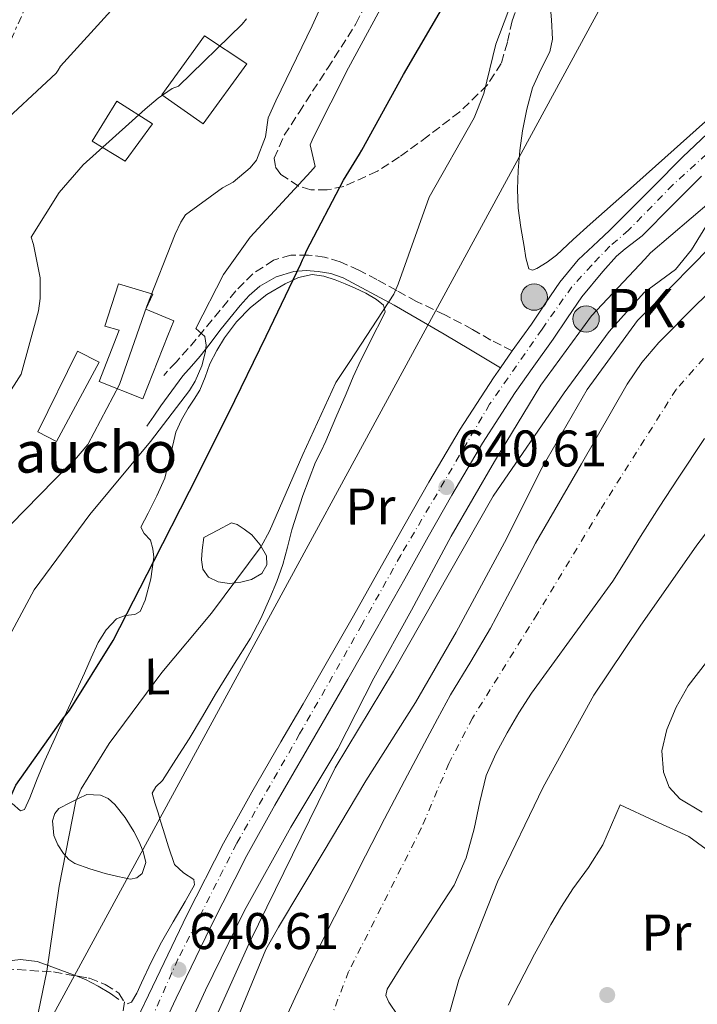
# Model space of a CAD drawing. Units: metres. Extents: x 637732 to 641181, y 4750633 to 4753016.
# Drawn here: x 638961 to 639093, y 4752667 to 4752859 of the extents above; entities that cross this region are included whole.
import ezdxf
from ezdxf.enums import TextEntityAlignment as Align

# ---------------------------------------------------------------- set-up
doc = ezdxf.new("R2010")
doc.units = ezdxf.units.M
doc.header["$MEASUREMENT"] = 0
for name, pattern in [('DGN Style 3', [2.435890702152634, 1.739921930109024, -0.6959687720436097]), ('DGN Style 4', [2.7856150101045474, 1.391937544087219, -0.6959687720436097, 0.001739921930109024, -0.6959687720436097]), ('DGN Style 5', [1.217945351076317, 0.5219765790327072, -0.6959687720436097]), ('DGN Style 7', [3.4798438602180486, 1.565929737098122, -0.6959687720436097, 0.5219765790327072, -0.6959687720436097])]:
    doc.linetypes.add(name, pattern=pattern)
for name, color, linetype, lineweight in [('Camino', 7, 'DGN Style 3', 0), ('Canal lineal sin especificar', 4, 'Continuous', 13), ('Carretera', 9, 'Continuous', 0), ('Cauce permanente', 151, 'Continuous', 13), ('Cauce permanente (área)', 142, 'Continuous', 13), ('Cota de punto acotado terreno', 7, 'Continuous', 0), ('Curva de nivel directora', 30, 'Continuous', 30), ('Curva de nivel directora no vista', 30, 'DGN Style 5', 30), ('Curva de nivel intermedia', 30, 'Continuous', 0), ('Edificio', 1, 'Continuous', 13), ('Eje cauce permanente (área)', 70, 'DGN Style 4', 0), ('Eje de carretera', 7, 'DGN Style 4', 0), ('Etiqueta de uso rústico', 92, 'Continuous', 0), ('Hito kilométrico (PK) carretera', 7, 'Continuous', 0), ('Línea blanca (vial)', 7, 'Continuous', 13), ('Línea de cambio de uso (parcela vista)', 92, 'Continuous', 0), ('Línea eléctrica', 6, 'DGN Style 7', 0), ('Línea telefónica', 7, 'Continuous', 0), ('Margen derecho', 7, 'Continuous', 0), ('Punto acotado terreno (símbolo)', 7, 'Continuous', 0), ('Texto de Borda', 7, 'Continuous', 0), ('Texto de Punto Kilométrico carretera', 7, 'Continuous', 0), ('Vaguada no vista', 142, 'DGN Style 5', 0), ('Zona arbolada', 92, 'DGN Style 3', 0)]:
    doc.layers.add(name, color=color, linetype=linetype, lineweight=lineweight)
doc.styles.add('Style-Arial', font='arial.ttf')

# ---------------------------------------------------------------- blocks, each defined once
blk = doc.blocks.new('5PATER')
at = {"layer": 'Vaguada no vista', "linetype": 'Continuous', "lineweight": 0}
h = blk.add_hatch(color=51, dxfattribs=at)
edge = h.paths.add_edge_path()
edge.add_ellipse((0, 0), major_axis=(-0.1095731443231308, -0.1110710700762829), ratio=0.9994222409660317, start_angle=0, end_angle=360)
blk = doc.blocks.new('5HITCA')
at = {"layer": 'Curva de nivel directora no vista', "linetype": 'Continuous', "lineweight": 0}
h = blk.add_hatch(color=1, dxfattribs=at)
edge = h.paths.add_edge_path()
edge.add_arc((0, 0), 0.2558578010358639, 0, 360)
at = {"layer": 'Curva de nivel directora no vista', "color": 7, "linetype": 'Continuous', "lineweight": 0}
blk.add_circle((0, 0), 0.2558578010358639, dxfattribs=at)

msp = doc.modelspace()

# ---------------------------------------------------------------- linework, layer by layer
at = {"layer": 'Camino', "color": 7, "linetype": 'DGN Style 3', "lineweight": 0}
msp.add_polyline3d([(639056.8099999977, 4752794.430000001, 640.3899999999994), (639052.6200000013, 4752796.550000003, 641), (639049.1000000008, 4752798.630000001, 641.6000000000058), (639043.6799999983, 4752801.430000001, 642.4700000000012), (639038.1999999998, 4752804.08, 643.3999999999943), (639034.3500000008, 4752806.180000002, 644.3399999999967), (639030.5100000009, 4752808.300000001, 645.4199999999984), (639026.9799999993, 4752810.110000002, 646.3399999999965), (639023.3599999984, 4752811.790000002, 647.2799999999991), (639020.3099999973, 4752812.690000001, 648.1600000000036), (639017.1999999981, 4752813.07, 649.0599999999977), (639013.7899999995, 4752813.080000001, 649.8899999999995), (639010.3899999997, 4752812.100000001, 650.679999999993), (639006.390000001, 4752809.440000001, 651.7100000000065), (639003.0899999996, 4752806.130000004, 652.6999999999971), (638998.4999999986, 4752800.460000002, 654.0800000000017), (638993.8400000005, 4752794.890000002, 655.5), (638991.4499999988, 4752792.280000002, 656.25), (638989.0599999971, 4752789.67, 656.9900000000051)], dxfattribs=at)
at = {"layer": 'Canal lineal sin especificar', "color": 4, "linetype": 'Continuous', "lineweight": 13}
msp.add_polyline3d([(639267.8600000005, 4752911.4, 637.179999999993), (639256.0499999998, 4752902.100000001, 637.179999999993), (639245.6200000001, 4752895.970000001, 637.179999999993), (639232.3300000001, 4752890.210000001, 637.1600000000036), (639208.1299999999, 4752884.789999999, 637.3600000000006), (639195.4800000006, 4752882.890000001, 637.3099999999977), (639186.4699999997, 4752880.630000001, 637.6699999999983), (639170.9100000003, 4752874.609999999, 637.6900000000023), (639157.0300000003, 4752869.76, 637.7599999999948), (639148.5199999996, 4752864.09, 637.8099999999977), (639134.3300000001, 4752853.529999999, 637.779999999999), (639107.3899999997, 4752832.230000001, 637.779999999999), (639097.9299999997, 4752824.33, 637.8500000000058), (639091.6200000001, 4752814.07, 636.1499999999943), (639088.5599999997, 4752810.279999999, 636.1300000000047), (639082.4299999997, 4752805.789999999, 636.1499999999943), (639075.6500000004, 4752798.210000001, 635.9600000000064), (639066.8799999999, 4752786.27, 635.7599999999948), (639053.0700000003, 4752766.180000001, 635.7400000000052), (639033.7000000002, 4752732.16, 635.679999999993), (639022.3799999999, 4752713.359999999, 635.6999999999971), (639005.7999999998, 4752679.550000001, 635.6600000000036), (638997.2800000003, 4752660.67, 635.6000000000058)], dxfattribs=at)
at = {"layer": 'Carretera', "color": 9, "linetype": 'Continuous', "lineweight": 0}
for points in [[(638983.8299999973, 4752664.460000001, 639.0599999999977), (638986.8500000016, 4752670.78, 639.1100000000006), (638993.6299999986, 4752684.819999999, 639.3099999999977), (639000.6900000018, 4752698.720000001, 639.5099999999948), (639006.1999999993, 4752708.630000001, 639.5899999999965), (639011.8500000021, 4752718.439999999, 639.6600000000036), (639016.1400000014, 4752725.800000002, 639.929999999993), (639020.3999999993, 4752733.180000001, 640.1900000000023), (639025.9200000025, 4752742.909999999, 640.179999999993), (639031.4200000011, 4752752.659999999, 640.1600000000036), (639036.0000000009, 4752760.8, 640.2100000000064), (639040.5899999997, 4752768.940000001, 640.279999999999), (639046.6600000005, 4752779.2, 640.5200000000041), (639053.1400000004, 4752789.2, 640.7200000000012), (639054.4999999994, 4752791.140000001, 640.7200000000012), (639056.8099999982, 4752794.430000001, 640.3899999999994), (639060.5199999987, 4752799.640000001, 640.679999999993), (639063.2899999979, 4752803.730000001, 640.6900000000023), (639066.0399999997, 4752807.83, 640.6999999999971), (639069.6200000002, 4752812.170000001, 640.929999999993), (639073.4800000006, 4752815.779999998, 640.8999999999943), (639075.8000000005, 4752817.929999999, 640.679999999993), (639078.370000001, 4752820.49, 640.4499999999971), (639084.149999999, 4752826.300000002, 640.6199999999953), (639089.9800000006, 4752832.16, 640.7899999999936), (639099.440000002, 4752841.11, 641.1600000000036)], [(639093.6000000016, 4752828.45, 640.7899999999936), (639087.8299999981, 4752822.640000001, 640.6199999999953), (639082.05, 4752816.829999999, 640.4499999999971), (639078.7399999975, 4752814.310000001, 640.6999999999971), (639077.0799999991, 4752812.84, 640.9100000000036), (639074.379999999, 4752809.910000001, 640.9199999999983), (639070.2999999998, 4752804.949999999, 640.6999999999971), (639067.5500000005, 4752800.859999998, 640.6900000000023), (639064.7499999999, 4752796.71, 640.679999999993), (639061.0100000026, 4752791.46, 640.7100000000064), (639057.3999999983, 4752786.33, 640.7200000000012), (639051.0300000003, 4752776.490000002, 640.5200000000041), (639045.04, 4752766.37, 640.279999999999), (639040.4800000002, 4752758.279999998, 640.2100000000064), (639035.899999998, 4752750.130000002, 640.1600000000036), (639030.3900000006, 4752740.380000002, 640.179999999993), (639024.8599999985, 4752730.619999998, 640.1900000000023), (639020.5899999995, 4752723.220000001, 639.929999999993), (639016.3, 4752715.859999999, 639.6600000000036), (639010.6700000018, 4752706.100000001, 639.5899999999965), (639005.2300000014, 4752696.310000001, 639.5099999999948), (638998.2399999975, 4752682.540000002, 639.3099999999977), (638991.4899999973, 4752668.550000002, 639.1100000000006), (638988.4699999997, 4752662.250000001, 639.0599999999977)]]:
    msp.add_polyline3d(points, dxfattribs=at)
at = {"layer": 'Cauce permanente', "color": 151, "linetype": 'Continuous', "lineweight": 13}
for points in [[(639012.4100000003, 4752663.92, 631.4499999999971), (639014.5899999999, 4752668.689999999, 631.4499999999971), (639017.1900000004, 4752674.199999999, 631.4499999999971), (639019.8499999996, 4752679.680000001, 631.4600000000064), (639022.2400000002, 4752684.380000001, 631.4600000000064), (639024.6399999997, 4752689.08, 631.4600000000064), (639028.3099999997, 4752696.27, 631.4499999999971), (639031.9900000002, 4752703.460000001, 631.4499999999971), (639035.8499999996, 4752710.84, 631.4499999999971), (639039.7699999996, 4752718.189999999, 631.4499999999971), (639042.2699999996, 4752722.869999999, 631.4499999999971), (639044.7999999998, 4752727.539999999, 631.4499999999971), (639048.7199999997, 4752734.02, 631.570000000007), (639052.5899999999, 4752740.529999999, 631.6499999999943), (639056.9600000001, 4752748.800000001, 631.5599999999977), (639061.3200000003, 4752757.060000001, 631.4700000000012), (639070.2400000002, 4752772.5, 631.5800000000017), (639079.1500000004, 4752787.949999999, 631.679999999993), (639081.9900000002, 4752792.17, 631.7200000000012), (639085.29, 4752796.08, 631.7700000000041), (639092.5199999996, 4752803.41, 631.8999999999943), (639097.0800000001, 4752807.75, 632.0500000000029)], [(639094.1600000003, 4752777.41, 631.3399999999965), (639089.0800000001, 4752769.680000001, 631.279999999999), (639085.3899999997, 4752764.029999999, 631.2100000000064), (639081.7599999999, 4752758.34, 631.2200000000012), (639079.0700000003, 4752754, 631.2899999999936), (639076.3799999999, 4752749.67, 631.3699999999953), (639068.4699999997, 4752738.76, 631.4199999999983), (639060.5599999997, 4752727.859999999, 631.4799999999959), (639058.0899999999, 4752724.07, 631.7200000000012), (639055.7999999998, 4752720.15, 631.9799999999959), (639053.5899999999, 4752716.119999999, 632.0099999999948), (639051.7300000006, 4752711.91, 631.9799999999959), (639050.4699999997, 4752706.75, 631.8800000000047), (639049.4100000003, 4752701.529999999, 631.7899999999936), (639047.8300000001, 4752695.880000001, 631.820000000007), (639045.5, 4752690.550000001, 631.8300000000017), (639042.3700000001, 4752685.710000001, 631.7200000000012), (639039.2199999997, 4752680.9, 631.6000000000058), (639035.8200000003, 4752675.66, 631.5399999999936), (639032.4600000001, 4752670.32, 631.4799999999959), (639032.2599999999, 4752669.100000001, 631.4400000000023), (639032.8300000001, 4752667.83, 631.3699999999953), (639034.5700000003, 4752665.210000001, 631.2100000000064)]]:
    msp.add_polyline3d(points, dxfattribs=at)
at = {"layer": 'Cauce permanente (área)', "color": 142, "linetype": 'Continuous', "lineweight": 13}
for points in [[(639097.0800000001, 4752807.75, 632.0500000000029), (639092.5199999996, 4752803.41, 631.8999999999943), (639085.29, 4752796.08, 631.7700000000041), (639081.9900000002, 4752792.17, 631.7200000000012), (639079.1500000004, 4752787.949999999, 631.679999999993), (639070.2400000002, 4752772.5, 631.5800000000017), (639061.3200000003, 4752757.060000001, 631.4700000000012), (639056.9600000001, 4752748.800000001, 631.5599999999977), (639052.5899999999, 4752740.529999999, 631.6499999999943), (639048.7199999997, 4752734.02, 631.570000000007), (639044.7999999998, 4752727.539999999, 631.4499999999971), (639042.2699999996, 4752722.869999999, 631.4499999999971), (639039.7699999996, 4752718.189999999, 631.4499999999971), (639035.8499999996, 4752710.84, 631.4499999999971), (639031.9900000002, 4752703.460000001, 631.4499999999971), (639028.3099999997, 4752696.27, 631.4499999999971), (639024.6399999997, 4752689.08, 631.4600000000064), (639022.2400000002, 4752684.380000001, 631.4600000000064), (639019.8499999996, 4752679.680000001, 631.4600000000064), (639017.1900000004, 4752674.199999999, 631.4499999999971), (639014.5899999999, 4752668.689999999, 631.4499999999971), (639012.4100000003, 4752663.92, 631.4499999999971)], [(639034.5700000003, 4752665.210000001, 631.2100000000064), (639032.8300000001, 4752667.83, 631.3699999999953), (639032.2599999999, 4752669.100000001, 631.4400000000023), (639032.4600000001, 4752670.32, 631.4799999999959), (639035.8200000003, 4752675.66, 631.5399999999936), (639039.2199999997, 4752680.9, 631.6000000000058), (639042.3700000001, 4752685.710000001, 631.7200000000012), (639045.5, 4752690.550000001, 631.8300000000017), (639047.8300000001, 4752695.880000001, 631.820000000007), (639049.4100000003, 4752701.529999999, 631.7899999999936), (639050.4699999997, 4752706.75, 631.8800000000047), (639051.7300000006, 4752711.91, 631.9799999999959), (639053.5899999999, 4752716.119999999, 632.0099999999948), (639055.7999999998, 4752720.15, 631.9799999999959), (639058.0899999999, 4752724.07, 631.7200000000012), (639060.5599999997, 4752727.859999999, 631.4799999999959), (639068.4699999997, 4752738.76, 631.4199999999983), (639076.3799999999, 4752749.67, 631.3699999999953), (639079.0700000003, 4752754, 631.2899999999936), (639081.7599999999, 4752758.34, 631.2200000000012), (639085.3899999997, 4752764.029999999, 631.2100000000064), (639089.0800000001, 4752769.680000001, 631.279999999999), (639094.1600000003, 4752777.41, 631.3399999999965)]]:
    msp.add_polyline3d(points, dxfattribs=at)
at = {"layer": 'Curva de nivel directora', "color": 30, "linetype": 'Continuous', "lineweight": 30, "elevation": 650.0000000000001, "flags": 128}
for points in [[(639001.6799999992, 4752782.250000002), (639008.9999999994, 4752797.310000002), (639015.7400000007, 4752811.4), (639016.0200000001, 4752812.170000002), (639016.4999999985, 4752813.050000003), (639016.7800000003, 4752813.92), (639024.0199999998, 4752827.619999999), (639027.1099999989, 4752832.710000001), (639027.5899999995, 4752833.45), (639035.6699999997, 4752848.16), (639043.989999999, 4752862.380000001), (639053.0899999985, 4752875.199999999), (639054.4000000004, 4752876.520000001), (639064.8399999987, 4752887.820000002), (639075.9099999996, 4752897.110000002), (639085.2399999994, 4752902.870000001), (639086.7399999991, 4752903.289999999), (639090.3800000001, 4752903.83), (639093.6700000004, 4752903.880000001)], [(638951.6799999983, 4752657.689999999), (638953.3899999983, 4752672.700000001), (638955.2900000003, 4752687.620000001), (638958.0599999997, 4752703.310000001), (638959.28, 4752707.680000002), (638960.3199999994, 4752710.010000001), (638969.400000001, 4752722.86), (638970.74, 4752724.51), (638979.229999999, 4752738.130000002), (638987.1300000004, 4752753.580000001), (638994.0700000006, 4752767.190000001), (639001.6799999992, 4752782.250000002)]]:
    msp.add_lwpolyline(points, dxfattribs=at)
at = {"layer": 'Curva de nivel intermedia', "color": 30, "linetype": 'Continuous', "lineweight": 0, "flags": 128}
for points, elevation in [([(639024.3600000018, 4752871.989999999), (639017.92, 4752857.66), (639010.8800000015, 4752843.08), (639009.3600000015, 4752839.74), (639008.8400000008, 4752836.090000001), (639007.0700000006, 4752831.499999999), (639005.8800000013, 4752830.050000001), (639002.5399999998, 4752827.25), (639000.5000000013, 4752826.15), (638993.3200000019, 4752820.909999999), (638992.3699999996, 4752819.460000001), (638991.3100000002, 4752817.16), (638985.7800000004, 4752803.15), (638980.4900000021, 4752787.940000001), (638974.3400000008, 4752776.220000001), (638971.7200000011, 4752773.179999999), (638970.6399999993, 4752772.210000001), (638959.3100000013, 4752760.680000001)], 660), ([(638963.1100000012, 4752658.159999999), (638966.3400000011, 4752673.83), (638968.7200000016, 4752690.34), (638971.9500000014, 4752706.859999998), (638973.0100000009, 4752709.269999999), (638978.4700000014, 4752718.109999998), (638988.7000000018, 4752731.92), (638998.350000001, 4752743.429999999), (639007.9800000002, 4752756.399999999), (639009.640000001, 4752759.42), (639016.1299999997, 4752774.279999998), (639022.5100000012, 4752788.3), (639025.2400000002, 4752792.41), (639033.7899999998, 4752805.48), (639034.6200000013, 4752807.42), (639040.6699999997, 4752824.310000001), (639049.4100000015, 4752839.779999998), (639051.2700000012, 4752844.470000001), (639053.6400000005, 4752854.07), (639059.2100000005, 4752868.869999999)], 645), ([(639033.2000000019, 4752864.71), (639024.9500000019, 4752849.49), (639018.1300000001, 4752835.88), (639017.54, 4752834.529999998), (639018.5200000014, 4752830.279999999), (639017.6800000009, 4752829.310000001), (639005.8800000013, 4752816.57), (639000.6500000011, 4752809.3), (638995.3200000002, 4752798.79), (638997.0200000011, 4752797.24), (638997.2800000004, 4752795.550000001), (638997.1700000009, 4752794.349999999), (638996.4700000013, 4752791.57), (638995.1700000004, 4752788.550000001), (638994.0999999997, 4752786.74), (638986.4900000012, 4752776.8), (638974.7000000007, 4752762.619999997), (638963.8700000012, 4752747.959999999), (638955.1100000015, 4752731.759999999), (638950.6400000011, 4752719.800000001), (638949.7100000012, 4752715.819999999), (638946.4800000014, 4752699.91), (638943.2800000006, 4752680.380000001), (638941.3700000017, 4752664.720000002)], 655), ([(638955.99, 4752837.199999999), (638968.1800000005, 4752848.439999999), (638968.5400000004, 4752849.060000001), (638969.0099999999, 4752849.800000001), (638979.4200000013, 4752861.279999998)], 669.9999999999999), ([(639005.1700000007, 4752858.99), (639004.3300000001, 4752858), (638991.9000000004, 4752845.930000001), (638990.7000000001, 4752845.440000001), (638987.9500000008, 4752843.609999999), (638985.4400000006, 4752841.42), (638973.3799999997, 4752830.609999999), (638968.7300000006, 4752825.27), (638963.2699999999, 4752816.56), (638963.7700000005, 4752815.119999997), (638965.0300000012, 4752808.630000001), (638965.0600000003, 4752804.659999999), (638964.7200000006, 4752802.25), (638961.3400000009, 4752789.939999999), (638958.490000001, 4752785.470000001)], 665.0000000000001), ([(639002.6600000005, 4752662.96), (639008.91, 4752678.05), (639011.4, 4752682.41), (639020.0600000013, 4752696.930000001), (639028.3600000006, 4752710.84), (639037.9800000008, 4752726.090000001), (639045.9200000003, 4752739.759999999), (639055.2800000011, 4752757.170000001), (639062.6100000002, 4752771.8), (639071.39, 4752786.92), (639081.1399999999, 4752800.359999998), (639084.2400000001, 4752803.4), (639095.2199999993, 4752814.57), (639106.3200000015, 4752824.890000001), (639110.6300000009, 4752827.579999999), (639125.3499999996, 4752836.37), (639140.0800000017, 4752845.17), (639153.5000000016, 4752852.630000001)], 635), ([(639037.2200000008, 4752744.01), (639044.9200000011, 4752758.4), (639053.3299999998, 4752772.92), (639062.350000001, 4752787.8), (639072.2199999993, 4752801.250000001), (639082.5999999995, 4752812.289999999), (639083.6700000003, 4752813.499999999), (639095.5000000009, 4752823.600000001)], 640.0000000000001), ([(639103.0600000003, 4752770.220000001), (639092.7100000014, 4752756.649999999), (639081.6600000008, 4752740.909999999), (639072.6300000006, 4752727.470000001), (639062.7900000013, 4752709.579999999), (639053.9300000012, 4752691.21), (639046.3899999995, 4752672.12), (639042.0700000012, 4752656.679999999)], 635), ([(638990.6900000012, 4752655.99), (638997.1799999998, 4752670.130000001), (639004.7500000005, 4752685.600000001), (639013.7600000004, 4752701.81), (639022.8900000011, 4752717.050000002), (639029.8700000015, 4752730.829999999), (639037.2200000008, 4752744.01)], 640.0000000000001)]:
    msp.add_lwpolyline(points, dxfattribs=dict(at, elevation=elevation))
at = {"layer": 'Edificio', "color": 1, "linetype": 'Continuous', "lineweight": 13}
for points in [[(639005.2400000002, 4752850.26, 668.0800000000017), (638996.7100000001, 4752838.609999999, 668.2400000000052), (638988.7100000001, 4752844.230000001, 668.75), (638997, 4752855.730000001, 668.9799999999959)], [(638986.8799999999, 4752838.619999999, 668.5200000000041), (638981.5899999999, 4752831.34, 668.5099999999948), (638975.1399999997, 4752835.24, 668.7299999999959), (638979.9400000004, 4752842.99, 668.8300000000017)], [(638989.8399999999, 4752797.42, 664.1499999999943), (638985.0300000003, 4752785.130000001, 663.8300000000017), (638976.5099999999, 4752788.480000001, 663.7299999999959), (638980.4299999997, 4752798.49, 662.8399999999965), (638977.6200000001, 4752799.24, 661.9900000000052), (638980.2999999998, 4752807.460000001, 661.8500000000058), (638986.9699999997, 4752805.49, 661.5599999999977), (638985.5999999996, 4752802.539999999, 661.7100000000064), (638991.0199999996, 4752800.32, 660.4900000000052)], [(638976.4800000006, 4752792.279999999, 661.8500000000058), (638968.2199999997, 4752776.83, 661.7700000000041), (638964.5899999999, 4752778.680000001, 661.8899999999994), (638972.3099999997, 4752794.369999999, 662.0899999999965)]]:
    msp.add_polyline3d(points, close=True, dxfattribs=at)
at = {"layer": 'Edificio', "color": 51, "linetype": 'Continuous', "lineweight": 13}
for points in [[(638996.7100000001, 4752838.609999999, 668.2400000000052), (638988.7100000001, 4752844.230000001, 668.75), (638997, 4752855.730000001, 668.9799999999959), (639005.2400000002, 4752850.26, 668.0800000000017), (638996.7100000001, 4752838.609999999, 668.2400000000052)], [(638979.9400000004, 4752842.99, 668.8300000000017), (638975.1399999997, 4752835.24, 668.7299999999959), (638981.5899999999, 4752831.34, 668.5099999999948), (638986.8799999999, 4752838.619999999, 668.5200000000041), (638979.9400000004, 4752842.99, 668.8300000000017)], [(638980.2999999998, 4752807.460000001, 661.8500000000058), (638977.6200000001, 4752799.24, 661.9900000000052), (638980.4299999997, 4752798.49, 662.8399999999965), (638976.5099999999, 4752788.480000001, 663.7299999999959), (638985.0300000003, 4752785.130000001, 663.8300000000017), (638989.8399999999, 4752797.42, 664.1499999999943), (638991.0199999996, 4752800.32, 660.4900000000052), (638985.5999999996, 4752802.539999999, 661.7100000000064), (638986.9699999997, 4752805.49, 661.5599999999977), (638980.2999999998, 4752807.460000001, 661.8500000000058)], [(638972.3099999997, 4752794.369999999, 662.0899999999965), (638964.5899999999, 4752778.680000001, 661.8899999999994), (638968.2199999997, 4752776.83, 661.7700000000041), (638976.4800000006, 4752792.279999999, 661.8500000000058), (638972.3099999997, 4752794.369999999, 662.0899999999965)]]:
    msp.add_polyline3d(points, dxfattribs=at)
at = {"layer": 'Eje cauce permanente (área)', "color": 70, "linetype": 'DGN Style 4', "lineweight": 0}
msp.add_polyline3d([(639097.8200000003, 4752797.26, 631.8000000000029), (639088.6500000004, 4752786.949999999, 631.5599999999977), (639073.8899999997, 4752763.52, 631.4400000000023), (639061.6600000003, 4752743.27, 631.5099999999948), (639049.0599999997, 4752723.02, 631.6900000000023), (639044.4800000006, 4752714.24, 631.6900000000023), (639039.1299999999, 4752701.630000001, 631.6000000000058), (639025, 4752673.74, 631.4700000000012), (639021.1799999997, 4752663.810000001, 631.320000000007)], dxfattribs=at)
at = {"layer": 'Eje de carretera', "color": 7, "linetype": 'DGN Style 4', "lineweight": 0}
msp.add_polyline3d([(639113.6499999984, 4752850.25, 641.4700000000013), (639088.030000001, 4752826.730000001, 640.6799999999931), (639079.4299999999, 4752817.949999999, 640.5099999999948), (639075.7499999986, 4752814.790000001, 640.8600000000006), (639072.2399999973, 4752811.11, 640.9199999999981), (639068.3799999993, 4752806.900000001, 640.7200000000012), (639062.5900000001, 4752798.650000001, 640.6799999999931), (639052.4099999989, 4752784.08, 640.6399999999996), (639035.1399999999, 4752754.710000002, 640.179999999993), (639027.5899999995, 4752741.189999999, 640.179999999993), (639015.4799999993, 4752719.95, 639.7599999999948), (639003.2300000006, 4752698.650000001, 639.5200000000042), (638991.8299999988, 4752676.180000001, 639.9400000000026), (638985.690000001, 4752662.32, 639.050000000003)], dxfattribs=at)
at = {"layer": 'Línea blanca (vial)', "color": 7, "linetype": 'Continuous', "lineweight": 13, "extrusion": (0.001429433330767236, 0.002035859593313446, 0.9999969059932482), "elevation": 11230.21925746894, "flags": 128}
msp.add_lwpolyline([(639052.9312450109, 4752778.126338052), (639055.2412569441, 4752781.41634487)], dxfattribs=at)
at = {"layer": 'Línea blanca (vial)', "color": 7, "linetype": 'Continuous', "lineweight": 13}
for points in [[(639056.8099999977, 4752794.430000001, 640.7100000000066), (639060.5199999983, 4752799.640000002, 640.6799999999931), (639063.2899999976, 4752803.730000001, 640.6900000000023), (639066.039999999, 4752807.830000001, 640.6999999999972), (639069.6199999999, 4752812.170000002, 640.929999999993), (639073.48, 4752815.779999999, 640.8999999999943), (639075.8, 4752817.930000001, 640.6799999999931), (639078.3700000006, 4752820.490000002, 640.4499999999972), (639084.1499999985, 4752826.300000003, 640.6199999999953), (639089.98, 4752832.160000001, 640.7899999999936), (639099.4400000017, 4752841.11, 641.1600000000036)], [(638988.4699999993, 4752662.250000001, 639.0599999999977), (638991.4899999968, 4752668.550000003, 639.1100000000006), (638998.2399999971, 4752682.540000002, 639.3099999999979), (639005.230000001, 4752696.310000001, 639.5099999999949), (639010.6700000013, 4752706.100000001, 639.5899999999967), (639016.2999999997, 4752715.86, 639.6600000000036), (639020.589999999, 4752723.220000001, 639.9299999999931), (639024.859999998, 4752730.619999999, 640.1900000000024), (639030.3900000001, 4752740.380000002, 640.179999999993), (639035.8999999977, 4752750.130000002, 640.1600000000036), (639040.4799999997, 4752758.279999999, 640.2100000000065), (639045.0399999997, 4752766.370000001, 640.279999999999), (639051.0299999998, 4752776.490000002, 640.5200000000042), (639057.3999999978, 4752786.330000001, 640.7200000000012), (639061.0100000021, 4752791.460000001, 640.7100000000066), (639064.7499999994, 4752796.710000001, 640.6799999999931), (639067.55, 4752800.859999999, 640.6900000000023), (639070.2999999993, 4752804.95, 640.6999999999972), (639074.3799999985, 4752809.910000003, 640.9199999999981), (639077.0799999986, 4752812.84, 640.9100000000036), (639078.7399999971, 4752814.310000001, 640.6999999999972), (639082.0499999997, 4752816.83, 640.4499999999972), (639087.8299999975, 4752822.640000002, 640.6199999999953), (639093.600000001, 4752828.45, 640.7899999999936)], [(638983.8299999969, 4752664.460000002, 639.0599999999977), (638986.850000001, 4752670.780000002, 639.1100000000006), (638993.6299999983, 4752684.82, 639.3099999999979), (639000.6900000012, 4752698.720000001, 639.5099999999949), (639006.1999999988, 4752708.630000002, 639.5899999999967), (639011.8500000016, 4752718.439999999, 639.6600000000036), (639016.140000001, 4752725.800000002, 639.9299999999931), (639020.3999999989, 4752733.180000001, 640.1900000000024), (639025.920000002, 4752742.91, 640.179999999993), (639031.4200000005, 4752752.66, 640.1600000000036), (639036.0000000005, 4752760.800000001, 640.2100000000065), (639040.5899999993, 4752768.940000001, 640.279999999999), (639046.66, 4752779.2, 640.5200000000042), (639053.1399999999, 4752789.200000001, 640.7200000000012), (639054.4999999988, 4752791.140000001, 640.7200000000012)]]:
    msp.add_polyline3d(points, dxfattribs=at)
at = {"layer": 'Línea de cambio de uso (parcela vista)', "color": 92, "linetype": 'Continuous', "lineweight": 0}
for points in [[(639064.1100000005, 4752862.539999999, 642.7599999999948), (639064.4199999999, 4752858.800000001, 642.6699999999983), (639064.6200000001, 4752855.07, 642.5800000000017), (639064.1200000001, 4752852.609999999, 642.5500000000029), (639062.3499999996, 4752849.130000001, 642.5599999999977), (639060.75, 4752845.58, 642.5399999999936), (639059.6600000003, 4752841.449999999, 642.3600000000006), (639058.7800000003, 4752837.26, 642.1699999999983), (639058.2599999999, 4752833.41, 642.1300000000047), (639057.9400000004, 4752829.550000001, 642.0800000000017), (639057.7999999998, 4752825.869999999, 641.9400000000023), (639057.9500000002, 4752822.199999999, 641.779999999999), (639058.4699999997, 4752818.460000001, 641.5899999999965), (639059.0999999996, 4752814.74, 641.3699999999953), (639059.4199999999, 4752812.550000001, 641.1300000000047), (639060.0499999998, 4752810.41, 640.7599999999948), (639060.75, 4752810.130000001, 640.5200000000041), (639061.6100000005, 4752810.439999999, 640.3000000000029), (639063.5700000003, 4752811.67, 640.0500000000029), (639065.4100000003, 4752813.09, 639.9900000000052), (639068.6600000003, 4752816.08, 640.029999999999), (639071.9199999999, 4752819.07, 640.0800000000017), (639079.2000000002, 4752825.529999999, 640.0599999999977), (639086.4800000006, 4752831.99, 640.0500000000029), (639094.3799999999, 4752839.08, 640.0500000000029)], [(638981.9299999997, 4752667.5, 639.8600000000006), (638982.7999999998, 4752667.779999999, 639.779999999999), (638983.8399999999, 4752669.539999999, 639.7100000000064), (638984.7300000006, 4752671.57, 639.6199999999953), (638986.6399999997, 4752675.560000001, 639.3099999999977), (638988.6399999997, 4752679.5, 639.0399999999936), (638990.9199999999, 4752683.439999999, 638.8899999999994), (638993.2100000001, 4752687.380000001, 638.820000000007), (638994.1399999997, 4752688.980000001, 638.820000000007), (638995.0499999998, 4752690.59, 638.820000000007), (638994.9100000003, 4752691.65, 638.7899999999936), (638992.8899999997, 4752692.980000001, 638.6999999999971), (638991.1600000003, 4752694.59, 638.6399999999994), (638990, 4752697.980000001, 638.7400000000052), (638988.9299999997, 4752701.390000001, 639.0099999999948), (638988.4600000001, 4752703.01, 639.1900000000023), (638988, 4752704.640000001, 639.4700000000012), (638987.3399999999, 4752706.560000001, 639.9499999999971), (638986.8200000003, 4752708.430000001, 640.429999999993), (638987.5499999998, 4752709.689999999, 640.8600000000006), (638988.8499999996, 4752710.92, 641.1600000000036), (638991.4400000004, 4752714.980000001, 641.4700000000012), (638994.0199999996, 4752719.039999999, 641.7700000000041), (638996.5800000001, 4752723.369999999, 641.75), (638999.1299999999, 4752727.710000001, 641.7299999999959), (639002.5199999996, 4752733.130000001, 641.7100000000064), (639005.9100000003, 4752738.560000001, 641.6900000000023), (639007.9299999997, 4752742.4, 641.7299999999959), (639009.7000000002, 4752746.369999999, 641.8699999999953), (639011.0199999996, 4752749.609999999, 642.070000000007), (639012.1799999997, 4752752.91, 642.2700000000041), (639013.0899999999, 4752756.289999999, 642.4199999999983), (639013.9900000002, 4752759.680000001, 642.5500000000029), (639016.0999999996, 4752766.300000001, 642.6199999999953), (639018.5800000001, 4752772.800000001, 642.7299999999959), (639019.5800000001, 4752774.83, 642.9799999999959), (639020.5899999999, 4752776.859999999, 643.2599999999948), (639022.54, 4752781.49, 643.5599999999977), (639024.4900000002, 4752786.119999999, 643.8399999999965), (639025.9100000003, 4752789.4, 644.029999999999), (639027.3899999997, 4752792.65, 644.2100000000064), (639028.7100000001, 4752795.33, 644.3099999999977), (639030.0499999998, 4752797.980000001, 644.3800000000047), (639031.0999999996, 4752800.02, 644.4499999999971), (639032.1299999999, 4752802.039999999, 644.6000000000058), (639031.7599999999, 4752803.33, 644.8099999999977), (639030.4199999999, 4752804.439999999, 645.0399999999936), (639028.3600000005, 4752805.689999999, 645.3399999999965), (639026.2999999998, 4752806.630000001, 645.6999999999971), (639024.3499999996, 4752807.49, 646.3899999999994), (639022.3700000001, 4752808.289999999, 647.2299999999959), (639020.1500000004, 4752808.99, 648), (639017.9000000004, 4752809.27, 648.7400000000052), (639015.2800000003, 4752808.720000001, 649.4700000000012), (639012.6699999999, 4752807.480000001, 650.0599999999977), (639009.1299999999, 4752805.380000001, 650.7599999999948), (639005.9500000002, 4752802.9, 651.4700000000012), (639003.2199999997, 4752800.100000001, 652.2299999999959), (639000.8799999999, 4752797, 653), (638999.3600000005, 4752794.51, 653.5399999999936), (638998.0300000003, 4752791.92, 653.8699999999953), (638997.0899999999, 4752789.359999999, 653.8800000000047), (638996.0800000001, 4752786.83, 653.8300000000017), (638994.9699999997, 4752785.07, 653.8800000000047), (638993.8200000003, 4752783.32, 653.9199999999983), (638992.5300000003, 4752781.02, 653.8600000000006), (638991.3899999997, 4752778.65, 653.6999999999971), (638990.3600000005, 4752774.189999999, 653.1999999999971), (638989.2999999998, 4752769.710000001, 652.6600000000036), (638987.6900000004, 4752766.24, 652.679999999993), (638986.04, 4752762.869999999, 652.4900000000052), (638985.3099999997, 4752761.52, 652.1300000000047), (638984.6200000001, 4752760.199999999, 651.7400000000052), (638985.2800000003, 4752758.960000001, 651.3600000000006), (638986.5099999999, 4752757.630000001, 651.0200000000041), (638986.9699999997, 4752755.980000001, 650.8999999999943), (638987.1399999997, 4752754.310000001, 650.8300000000017), (638986.5599999997, 4752750.140000001, 650.0899999999965), (638985.4699999997, 4752745.980000001, 649.3099999999977), (638984.4600000001, 4752743.800000001, 649.0200000000041), (638983.4699999997, 4752743.16, 649.2100000000064), (638981.5700000003, 4752742.980000001, 650.0099999999948), (638979.8899999997, 4752742.369999999, 650.4400000000023), (638977.8899999997, 4752740.210000001, 650.1999999999971), (638976.3099999997, 4752737.76, 649.8899999999994), (638974.9800000006, 4752734.77, 649.4400000000023), (638973.6500000004, 4752731.77, 649.1000000000058), (638971.7300000006, 4752727.560000001, 648.9700000000012), (638969.7999999998, 4752723.350000001, 648.9700000000012), (638967.8700000001, 4752719.09, 648.9700000000012), (638965.9600000001, 4752714.82, 648.9900000000052), (638964.4600000001, 4752711.199999999, 649.0899999999965), (638963.0099999999, 4752707.550000001, 649.2299999999959), (638962, 4752705.25, 649.3999999999943), (638961.2199999997, 4752704.99, 649.6900000000023), (638959.6100000005, 4752706.42, 650.320000000007)], [(639002.2199999997, 4752761.02, 647.4499999999971), (638999.5499999998, 4752759.58, 647.679999999993), (638996.8799999999, 4752758.140000001, 647.9100000000036), (638996.54, 4752755.720000001, 647.4700000000012), (638996.3700000001, 4752753.810000001, 646.8099999999977), (638996.6299999999, 4752751.99, 645.929999999993), (638997.79, 4752750.449999999, 645.0200000000041), (638999.6699999999, 4752749.539999999, 644.1300000000047), (639001.8600000005, 4752749.220000001, 643.4199999999983), (639004.0700000003, 4752749.460000001, 642.9199999999983), (639006.1500000004, 4752749.980000001, 642.5399999999936), (639008.1500000004, 4752751.180000001, 642.3099999999977), (639009.1299999999, 4752752.850000001, 642.2899999999936), (639009.0300000003, 4752754.57, 642.529999999999), (639007.8300000001, 4752756.730000001, 643.2599999999948), (639006.1600000003, 4752758.699999999, 644.1399999999994), (639004.7100000001, 4752759.810000001, 644.8399999999965), (639003.3099999997, 4752760.67, 645.6499999999943), (639002.2199999997, 4752761.02, 647.4499999999971)], [(639093.7100000001, 4752704.74, 637.0399999999936), (639089.3799999999, 4752707.359999999, 637.0599999999977), (639087.3200000003, 4752709.630000001, 637.0599999999977), (639086.2000000002, 4752712.51, 637.0599999999977), (639085.9000000004, 4752716.699999999, 637.070000000007), (639086.8499999996, 4752720.84, 637.0800000000017), (639088.6900000004, 4752725.189999999, 637.0800000000017), (639091, 4752729.32, 637.0800000000017), (639094.54, 4752733.9, 637.1499999999943)], [(638982.6200000001, 4752691.75, 640.3399999999965), (638980.1399999997, 4752692.210000001, 641.1100000000006), (638977.6699999999, 4752692.850000001, 641.8899999999994), (638974.6799999997, 4752693.74, 642.9900000000052), (638971.7999999998, 4752694.789999999, 644.179999999993), (638970.5899999999, 4752695.57, 644.8600000000006), (638969.5499999998, 4752696.699999999, 645.529999999999), (638968.4699999997, 4752698.380000001, 645.9900000000052), (638967.7199999997, 4752700.180000001, 646.1399999999994), (638967.4699999997, 4752703.07, 646.1199999999953), (638967.8700000001, 4752704.460000001, 646.0099999999948), (638968.6900000004, 4752705.49, 645.8399999999965), (638970.9199999999, 4752706.600000001, 645.1499999999943), (638972.5099999999, 4752707.4, 644.1600000000036), (638974.0999999996, 4752708.189999999, 643.1699999999983), (638975.4199999999, 4752708.109999999, 642.7299999999959), (638976.75, 4752708.039999999, 642.2899999999936), (638978.2400000002, 4752707.430000001, 642.0200000000041), (638979.54, 4752706.25, 641.8399999999965), (638981.5800000001, 4752703.720000001, 640.9600000000064), (638983.2699999996, 4752700.980000001, 640.1600000000036), (638984.2400000002, 4752699.08, 639.9199999999983), (638985.0499999998, 4752697.130000001, 639.7299999999959), (638985.5599999997, 4752694.99, 639.4600000000064), (638984.9000000004, 4752692.850000001, 639.5200000000041), (638983.8300000001, 4752691.949999999, 639.9100000000036), (638982.6200000001, 4752691.75, 640.3399999999965)], [(639077.8099999997, 4752706.17, 636.2700000000041), (639076.0999999996, 4752702.300000001, 636.2200000000012), (639074.3799999999, 4752698.42, 636.1699999999983), (639071.6399999997, 4752694.02, 636.0599999999977), (639068.5499999998, 4752689.810000001, 635.8899999999994), (639066.3700000001, 4752686.380000001, 635.6999999999971), (639064.2699999996, 4752682.9, 635.5099999999948), (639061.1200000001, 4752677.119999999, 635.3699999999953), (639058.0999999996, 4752671.27, 635.2899999999936), (639056, 4752667.220000001, 635.3000000000029)], [(639096.29, 4752662.199999999, 635.4799999999959), (639099.8600000005, 4752667.41, 635.7200000000012), (639102.5899999999, 4752671.16, 635.7299999999959), (639105.3399999999, 4752674.930000001, 635.7400000000052), (639107.8300000001, 4752678.869999999, 635.8399999999965), (639109.1299999999, 4752682.930000001, 635.9199999999983), (639108.2300000006, 4752685.42, 635.9199999999983), (639106.1900000004, 4752687.600000001, 635.9199999999983), (639101.8799999999, 4752691.16, 635.9799999999959), (639097.5700000003, 4752694.640000001, 636.0500000000029), (639094.4900000002, 4752697.560000001, 636.0500000000029), (639091.1299999999, 4752700.01, 636.070000000007), (639084.4699999997, 4752703.09, 636.1699999999983), (639077.8099999997, 4752706.17, 636.2700000000041)], [(638952.6299999999, 4752701.49, 652.5200000000041), (638954.0899999999, 4752699.27, 652.0500000000029), (638955.6200000001, 4752696.939999999, 651.570000000007), (638956.5499999998, 4752693.52, 651.0099999999948), (638956.3499999996, 4752690.130000001, 650.4900000000052), (638954.8399999999, 4752686.83, 650.4400000000023), (638953.2699999996, 4752683.529999999, 650.4600000000064), (638951.9699999997, 4752680.720000001, 650.0899999999965), (638950.9699999997, 4752677.9, 649.6499999999943), (638951.0899999999, 4752676.930000001, 649.5099999999948), (638952.2100000001, 4752675.619999999, 649.3000000000029), (638953.7100000001, 4752674.789999999, 648.8899999999994), (638955.8300000001, 4752675.060000001, 648), (638957.9800000006, 4752675.730000001, 647.070000000007), (638961.2100000001, 4752676.07, 645.75), (638964.4299999997, 4752675.730000001, 644.4499999999971), (638966.7699999996, 4752674.880000001, 643.8800000000047), (638969.0899999999, 4752674.02, 643.4400000000023), (638971.5099999999, 4752673.109999999, 642.5200000000041), (638972.0675999997, 4752672.8926, 642.314400000003)], [(638972.0675999997, 4752672.8926, 642.314400000003), (638973.8700000001, 4752672.189999999, 641.6499999999943), (638976.2999999998, 4752670.930000001, 641.1999999999971), (638978.7199999997, 4752669.460000001, 640.8000000000029), (638980.3600000005, 4752668.350000001, 640.2700000000041)]]:
    msp.add_polyline3d(points, dxfattribs=at)
at = {"layer": 'Línea eléctrica', "color": 6, "linetype": 'DGN Style 7', "lineweight": 0}
msp.add_polyline3d([(638747.3999999987, 4750652.83, 628.070000000007), (638766.579999999, 4750739.17, 635), (638779.9996356285, 4750855.728311991, 629.1111999999994), (638785.5399999999, 4750903.850000001, 626.679999999993), (638791.589380212, 4750950.775039105, 630.0322000000015), (638804.4699999997, 4751050.689999999, 637.1699999999983), (638825.04, 4751231.279999999, 655), (638847.9999999999, 4751424.600000001, 692.529999999999), (638870.2199999997, 4751629.269999999, 735), (638850.4499999996, 4751933.730000001, 705), (638833.6200000009, 4752129.619999998, 730), (638820.2800000013, 4752309.710000001, 745), (638807.3299999986, 4752536.570000002, 722.1000000000058), (638894.9499999998, 4752712.140000001, 675), (638973.1000000007, 4752885.449999999, 675), (639083.1299999997, 4752957.259999999, 670), (639174.7361677219, 4752947.138069662, 658.4364999999962), (639201.9600000009, 4752944.130000002, 655), (639334.7500000007, 4752979.05, 637.570000000007)], dxfattribs=at)
at = {"layer": 'Línea telefónica', "color": 7, "linetype": 'Continuous', "lineweight": 0}
msp.add_polyline3d([(639190.3999999983, 4752976.119999999, 679.8699999999953), (639174.7361677219, 4752947.138069662, 662.2209000000003), (639163.8900000014, 4752927.07, 650), (639078.8400000003, 4752870.220000001, 642.2700000000041), (638962.7600000007, 4752656.529999998, 645), (638943.5200000004, 4752559.2, 645), (638881.4699999995, 4752407.160000001, 640), (638913.4699999985, 4752317.87, 635), (638953.0399999999, 4752262.79, 630), (638972.6099999989, 4752208.040000002, 629.0200000000041), (638978.8500000017, 4752143.36, 628.9400000000023), (638941.9299999989, 4751984.159999999, 625)], dxfattribs=at)
at = {"layer": 'Margen derecho', "color": 7, "linetype": 'Continuous', "lineweight": 0}
msp.add_polyline3d([(638985.7699999993, 4752779.810000001, 658.1300000000048), (638987.1399999994, 4752781.78, 657.8600000000006), (638988.5100000018, 4752783.750000001, 657.6000000000058), (638990.6299999985, 4752786.699999999, 657.1300000000045), (638992.8000000011, 4752789.580000001, 656.4900000000054), (638994.4699999986, 4752791.500000001, 655.8200000000071), (638996.1499999971, 4752793.410000003, 655.1199999999955), (638998.0599999982, 4752795.890000001, 654.3999999999944), (638999.9600000004, 4752798.380000001, 653.7299999999959), (639001.9099999995, 4752800.820000002, 653.2599999999948), (639003.8999999987, 4752803.24, 652.7799999999991), (639005.6900000013, 4752805.24, 651.9600000000064), (639007.73, 4752807.010000001, 651.0899999999965), (639010.9100000005, 4752808.820000002, 650.529999999999), (639014.3299999981, 4752809.850000001, 649.8200000000071), (639016.7199999975, 4752810.07, 649.0099999999949), (639019.1000000002, 4752809.890000002, 648.1999999999971), (639021.55, 4752809.490000002, 647.320000000007), (639023.9299999982, 4752808.66, 646.4900000000054), (639033.839999999, 4752803.310000001, 644.1300000000048), (639043.5599999976, 4752797.680000001, 642.3899999999994), (639048.6900000018, 4752794.619999999, 641.3300000000019), (639054.4999999988, 4752791.140000001, 640.279999999999)], dxfattribs=at)
at = {"layer": 'Zona arbolada', "color": 92, "linetype": 'DGN Style 3', "lineweight": 0}
for points in [[(639059.0800000001, 4752864.779999999, 644.0800000000017), (639056.7800000003, 4752858.65, 644.2899999999936), (639055.8499999996, 4752854.480000001, 644.6300000000047), (639054.6699999999, 4752850.34, 645.070000000007), (639051.9400000004, 4752846.100000001, 645.6399999999994), (639046.5899999999, 4752840.92, 646.5899999999965), (639040.4100000003, 4752836.210000001, 647.6100000000006), (639034.8899999997, 4752832.15, 648.5800000000017), (639030.5800000001, 4752829.390000001, 649.4499999999971), (639024.0499999998, 4752826.42, 650.8899999999994), (639020.8200000003, 4752825.74, 651.6699999999983), (639017.6699999999, 4752825.76, 652.4799999999959), (639015.25, 4752826.470000001, 653.3099999999977), (639011.7999999998, 4752828.76, 655.0099999999948), (639010.7599999999, 4752830.27, 655.7599999999948), (639010.5499999998, 4752831.890000001, 656.2700000000041), (639012.4800000006, 4752836.380000001, 657), (639015.3600000005, 4752840.83, 657.3800000000047), (639020.9000000004, 4752849.380000001, 657.8000000000029), (639026.4100000003, 4752858.02, 658.2100000000064), (639029.3099999997, 4752863.640000001, 658.4799999999959)], [(639059.0800000001, 4752864.779999999, 644.0800000000017), (639056.7800000003, 4752858.65, 644.2899999999936), (639055.8499999996, 4752854.480000001, 644.6300000000047), (639054.6699999999, 4752850.34, 645.070000000007), (639051.9400000004, 4752846.100000001, 645.6399999999994), (639046.5899999999, 4752840.92, 646.5899999999965), (639040.4100000003, 4752836.210000001, 647.6100000000006), (639034.8899999997, 4752832.15, 648.5800000000017), (639030.5800000001, 4752829.390000001, 649.4499999999971), (639024.0499999998, 4752826.42, 650.8899999999994), (639020.8200000003, 4752825.74, 651.6699999999983), (639017.6699999999, 4752825.76, 652.4799999999959), (639015.25, 4752826.470000001, 653.3099999999977), (639011.7999999998, 4752828.76, 655.0099999999948), (639010.7599999999, 4752830.27, 655.7599999999948), (639010.5499999998, 4752831.890000001, 656.2700000000041), (639012.4800000006, 4752836.380000001, 657), (639015.3600000005, 4752840.83, 657.3800000000047), (639020.9000000004, 4752849.380000001, 657.8000000000029), (639026.4100000003, 4752858.02, 658.2100000000064), (639029.3099999997, 4752863.640000001, 658.4799999999959)], [(638953.0215999996, 4752704.7534, 652.0835999999981), (638949.0099999999, 4752699.67, 652.320000000007), (638946.79, 4752696.41, 652.3699999999953), (638945.4199999999, 4752693.130000001, 652.2200000000012), (638942.8099999997, 4752683.380000001, 651.3300000000017), (638942.6299999999, 4752678.65, 650.6600000000036), (638943.29, 4752676.66, 650.2400000000052), (638944.6200000001, 4752675.039999999, 649.7400000000052), (638946.5800000001, 4752674.189999999, 648.8800000000047), (638949.8799999999, 4752674.41, 646.9900000000052), (638953.2999999998, 4752674.630000001, 645.3999999999943), (638967.6200000001, 4752673.67, 641.7899999999936), (638972.0675999997, 4752672.8926, 641.0445000000036)], [(638953.2999999998, 4752674.630000001, 645.3999999999943), (638967.6200000001, 4752673.67, 641.7899999999936), (638974.5999999996, 4752672.449999999, 640.6199999999953), (638977.6799999997, 4752671.27, 640.279999999999), (638980.3600000005, 4752669.560000001, 640.1399999999994), (638981.4199999999, 4752667.84, 640.1399999999994), (638981.1500000004, 4752666.09, 640.179999999993)], [(638972.0675999997, 4752672.8926, 641.0445000000036), (638974.5999999996, 4752672.449999999, 640.6199999999953), (638977.6799999997, 4752671.27, 640.279999999999), (638980.3600000005, 4752669.560000001, 640.1399999999994), (638981.4199999999, 4752667.84, 640.1399999999994), (638981.1500000004, 4752666.09, 640.179999999993)]]:
    msp.add_polyline3d(points, dxfattribs=at)

# ---------------------------------------------------------------- block references
at = {"layer": 'Hito kilométrico (PK) carretera', "color": 7, "linetype": 'Continuous', "lineweight": 0, "xscale": 10, "yscale": 10, "zscale": 10}
for p in [(639061.0700000008, 4752804.9, 640.7200000000012), (639071.1600000003, 4752800.650000001, 640.1000000000058)]:
    msp.add_blockref('5HITCA', p, dxfattribs=at)
at = {"layer": 'Punto acotado terreno (símbolo)', "color": 7, "linetype": 'Continuous', "lineweight": 0, "xscale": 10, "yscale": 10, "zscale": 10}
for p in [(639044.0100000014, 4752767.970000001, 640.6100000000006), (638991.9400000006, 4752674.130000002, 640.6100000000006), (639075.2600000014, 4752669.189999999, 636.4799999999968)]:
    msp.add_blockref('5PATER', p, dxfattribs=at)

# ---------------------------------------------------------------- texts
at = {"layer": 'Cota de punto acotado terreno', "color": 7, "linetype": 'Continuous', "lineweight": 0, "style": 'Style-Arial'}
for p in [(639046.0900000005, 4752771.970000002, 640.6100000000006), (638994.0199999998, 4752678.130000002, 640.6100000000006)]:
    msp.add_text('640.61', height=7.000000000000002, dxfattribs=at).set_placement(p)
at = {"layer": 'Etiqueta de uso rústico', "color": 92, "linetype": 'Continuous', "lineweight": 0, "style": 'Style-Arial'}
for s, p in [('Pr', (639029.2445500101, 4752764.18128665, 641.4400000000023)), ('L', (638987.7706560749, 4752731.13877534, 645.6100000000006)), ('Pr', (639086.764550008, 4752681.361286652, 636.2700000000041))]:
    msp.add_text(s, height=7.000000000000002, rotation=0.50155, dxfattribs=at).set_placement(p, align=Align.MIDDLE_CENTER)
at = {"layer": 'Texto de Borda', "color": 7, "linetype": 'Continuous', "lineweight": 0, "style": 'Style-Arial'}
msp.add_text('Casa de Gaucho', height=8, dxfattribs=at).set_placement((638910.5599999981, 4752770.769999999, 674.179999999993))
at = {"layer": 'Texto de Punto Kilométrico carretera', "color": 7, "linetype": 'Continuous', "lineweight": 0, "style": 'Style-Arial'}
msp.add_text('PK. 17', height=7.5, dxfattribs=at).set_placement((639075.120000001, 4752799.010000001, 637.6300000000047))

doc.saveas('drawing.dxf')
